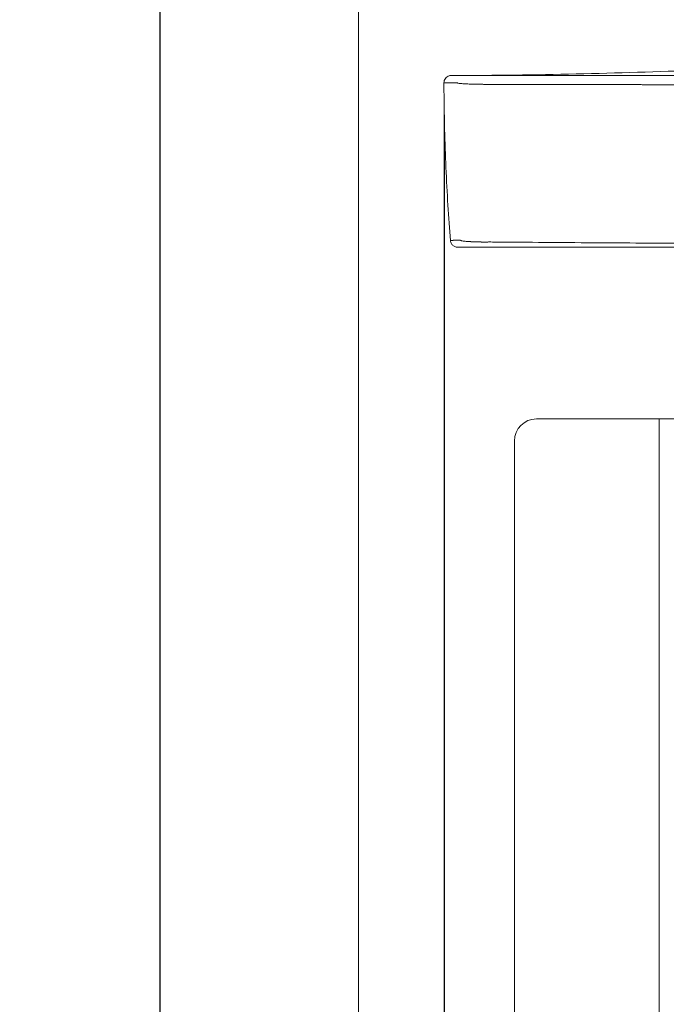
# Model space of a CAD drawing. Units: millimetres. Extents: x 0 to 5460, y 0 to 3861.
# Drawn here: x 917 to 1180, y 1916 to 2317 of the extents above; entities that cross this region are included whole.
import ezdxf

# ---------------------------------------------------------------- set-up
doc = ezdxf.new("R2010")
doc.units = ezdxf.units.MM
doc.header["$LTSCALE"] = 13
for name, color, linetype, lineweight, true_color in [('Dimensions(ISO)', 1, 'Continuous', 25, 0xff0000), ('Visible Edges(ISO)', 7, 'Continuous', 20, 0x262659), ('Visible Tangent Edges(ISO)', 7, 'Continuous', 20, 0x1a1a3e)]:
    doc.layers.add(name, color=color, linetype=linetype, lineweight=lineweight, true_color=true_color)
doc.styles.add('Ropox', font='arial.ttf')
doc.dimstyles.new('Ropox', dxfattribs={"dimscale": 13, "dimtxt": 3.5, "dimasz": 2.5, "dimexe": 3.175, "dimexo": 1, "dimgap": 0.762, "dimtad": 1, "dimdec": 1, "dimrnd": 1e-08, "dimtxsty": 'Ropox', "dimcen": 0.09, "dimdle": 10, "dimclrd": 1, "dimclre": 1, "dimclrt": 1, "dimadec": 1, "dimazin": 2, "dimtfac": 1, "dimtmove": 0, "dimatfit": 3, "dimfxl": 1, "dimtolj": 1, "dimtzin": 0, "dimlwd": 25, "dimlwe": 25, "dimarcsym": 0})

# ---------------------------------------------------------------- blocks, each defined once
blk = doc.blocks.new('*D8')
at = {"layer": 'Defpoints', "color": 0, "linetype": 'Continuous', "transparency": 16777216}
for p in [(1057.73, 3288.48), (973.82, 1769.48), (1057.73, 1769.48)]:
    blk.add_point(p, dxfattribs=at)
at = {"layer": 'Dimensions(ISO)', "color": 1, "linetype": 'Continuous', "lineweight": 25, "transparency": 16777216}
for p, q in [((1044.73, 3288.48), (932.55, 3288.48)), ((973.82, 3255.98), (973.82, 1801.98)), ((1044.73, 1769.48), (932.55, 1769.48))]:
    blk.add_line(p, q, dxfattribs=at)
at = {"layer": 'Dimensions(ISO)', "color": 1, "linetype": 'Continuous', "transparency": 16777216}
for points in [[(968.4, 3255.98), (979.24, 3255.98), (973.82, 3288.48)], [(968.4, 1801.98), (979.24, 1801.98), (973.82, 1769.48)]]:
    blk.add_solid(points, dxfattribs=at)
at = {"layer": 'Dimensions(ISO)', "color": 1, "linetype": 'Continuous', "lineweight": 25, "transparency": 16777216, "insert": (917.45, 2426.81), "char_height": 45.5, "attachment_point": 1, "rotation": 90, "style": 'Ropox'}
blk.add_mtext('\\A1; \\fArial|b0|i0;{\\H45.5000;152cm}', dxfattribs=at)
blk = doc.blocks.new('*D10')
at = {"layer": 'Defpoints', "color": 0, "linetype": 'Continuous', "transparency": 16777216}
for p in [(1089.68, 2291.47), (1691.77, 2291.47), (1691.77, 1669.55)]:
    blk.add_point(p, dxfattribs=at)
at = {"layer": 'Dimensions(ISO)', "color": 1, "linetype": 'Continuous', "lineweight": 25, "transparency": 16777216}
for p, q in [((1089.68, 2278.47), (1089.68, 1628.27)), ((1691.77, 2278.47), (1691.77, 1628.27)), ((1122.18, 1669.55), (1659.27, 1669.55))]:
    blk.add_line(p, q, dxfattribs=at)
at = {"layer": 'Dimensions(ISO)', "color": 1, "linetype": 'Continuous', "transparency": 16777216}
for points in [[(1122.18, 1674.96), (1122.18, 1664.13), (1089.68, 1669.55)], [(1659.27, 1674.96), (1659.27, 1664.13), (1691.77, 1669.55)]]:
    blk.add_solid(points, dxfattribs=at)
at = {"layer": 'Dimensions(ISO)', "color": 1, "linetype": 'Continuous', "lineweight": 25, "transparency": 16777216, "insert": (1306.23, 1725.91), "char_height": 45.5, "attachment_point": 1, "style": 'Ropox'}
blk.add_mtext('\\A1; \\fArial|b0|i0;{\\H45.5000;60cm}', dxfattribs=at)

msp = doc.modelspace()

# ---------------------------------------------------------------- linework, layer by layer
at = {"layer": 'Visible Edges(ISO)'}
for p, q in [((1054.73, 3285.48), (1054.73, 1772.48)), ((1092.8, 2294.48), (1092.57, 2294.48)), ((1092.8, 2294.48), (1092.8, 2294.48)), ((1093.73, 2294.48), (1092.8, 2294.48)), ((1098.06, 2294.48), (1093.73, 2294.48)), ((1098.12, 2294.48), (1098.06, 2294.48)), ((1100.5, 2294.48), (1098.12, 2294.48)), ((1099.7, 2294.51), (1099.71, 2294.51)), ((1105.45, 2294.48), (1100.5, 2294.48)), ((1106.3, 2294.48), (1105.45, 2294.48)), ((1390.73, 2294.48), (1106.3, 2294.48)), ((1116.8, 2290.85), (1116.8, 2290.85)), ((1096.02, 2224.48), (1095.21, 2224.48)), ((1099.27, 2224.48), (1096.02, 2224.48)), ((1099.38, 2224.48), (1099.27, 2224.48)), ((1102.09, 2224.48), (1099.38, 2224.48)), ((1101.71, 2224.53), (1101.71, 2224.53)), ((1101.9, 2226.68), (1101.9, 2226.68)), ((1107.32, 2224.48), (1102.09, 2224.48)), ((1107.97, 2224.48), (1107.32, 2224.48)), ((1390.73, 2224.48), (1107.97, 2224.48)), ((1177.28, 2154.48), (1127.28, 2154.48)), ((1193.82, 2154.48), (1177.28, 2154.48)), ((1118.28, 1772.48), (1118.28, 2145.48))]:
    msp.add_line(p, q, dxfattribs=at)
msp.add_arc((1127.28, 2145.48), 9, 90, 180, dxfattribs=at)
for points, knots in [([(1099.74, 2294.51), (1133.1, 2294.61), (1166.4, 2295.63), (1205.63, 2297.04), (1211.54, 2297.26), (1217.45, 2297.47)], [0, 0, 0, 0, 10.008298, 10.008298, 11.782678, 11.782678, 11.782678, 11.782678]), ([(1089.57, 2291.47), (1089.57, 2291.8), (1089.62, 2292.13), (1089.82, 2292.74), (1089.97, 2293.03), (1090.36, 2293.54), (1090.59, 2293.76), (1091.11, 2294.13), (1091.41, 2294.27), (1091.85, 2294.4), (1091.99, 2294.43), (1092.28, 2294.47), (1092.42, 2294.48), (1092.57, 2294.48)], [0, 0, 0, 0, 0.0973093, 0.0973093, 0.1928367, 0.1928367, 0.2884319, 0.2884319, 0.3840213, 0.3840213, 0.4268335, 0.4268335, 0.4705502, 0.4705502, 0.4705502, 0.4705502]), ([(1092.22, 2227.25), (1091.49, 2236.47), (1090.85, 2246.53), (1089.94, 2267.08), (1089.66, 2277.69), (1089.58, 2289.35), (1089.57, 2290.41), (1089.57, 2291.47)], [0, 0, 0, 0, 3.288418, 3.288418, 6.474583, 6.474583, 6.792654, 6.792654, 6.792654, 6.792654]), ([(1095.21, 2224.48), (1095.01, 2224.48), (1094.81, 2224.5), (1094.43, 2224.58), (1094.25, 2224.64), (1093.88, 2224.79), (1093.69, 2224.89), (1093.34, 2225.12), (1093.18, 2225.26), (1092.89, 2225.56), (1092.76, 2225.73), (1092.54, 2226.09), (1092.45, 2226.28), (1092.3, 2226.73), (1092.24, 2226.99), (1092.22, 2227.25)], [0, 0, 0, 0, 0.0594321, 0.0594321, 0.1166398, 0.1166398, 0.1794855, 0.1794855, 0.2423312, 0.2423312, 0.3051769, 0.3051769, 0.3680225, 0.3680225, 0.4468303, 0.4468303, 0.4468303, 0.4468303])]:
    msp.add_open_spline(points, degree=3, knots=knots, dxfattribs=at)
for points, degree in [([(1092.7, 2294.49), (1092.69, 2294.49), (1092.69, 2294.49), (1092.69, 2294.49), (1092.69, 2294.49), (1092.68, 2294.48)], 5), ([(1092.7, 2294.49), (1095.03, 2294.5), (1097.37, 2294.51), (1099.7, 2294.51)], 3), ([(1099.7, 2294.51), (1099.7, 2294.51), (1099.7, 2294.51), (1099.7, 2294.51), (1099.7, 2294.51), (1099.7, 2294.51)], 5), ([(1099.71, 2294.51), (1099.71, 2294.51), (1099.71, 2294.51), (1099.71, 2294.51), (1099.71, 2294.51), (1099.71, 2294.51)], 5), ([(1099.71, 2294.51), (1099.72, 2294.51), (1099.73, 2294.51), (1099.74, 2294.51)], 3), ([(1092.22, 2227.25), (1092.22, 2227.25), (1092.22, 2227.25), (1092.22, 2227.25)], 3)]:
    msp.add_open_spline(points, degree=degree, dxfattribs=at)
at = {"layer": 'Visible Tangent Edges(ISO)'}
for p, q in [((1101.61, 2224.56), (1101.61, 2224.56)), ((1101.79, 2226.68), (1101.79, 2226.68)), ((1177.28, 1769.48), (1177.28, 2154.48))]:
    msp.add_line(p, q, dxfattribs=at)
for points in [[(1099.71, 2294.51), (1099.7, 2294.51), (1099.7, 2294.51), (1099.69, 2294.5), (1099.69, 2294.49), (1099.68, 2294.48)], [(1099.7, 2294.51), (1099.7, 2294.51), (1099.69, 2294.51), (1099.69, 2294.5), (1099.69, 2294.49), (1099.68, 2294.48)], [(1099.74, 2294.51), (1099.73, 2294.51), (1099.73, 2294.51), (1099.72, 2294.5), (1099.72, 2294.49), (1099.71, 2294.48)]]:
    msp.add_open_spline(points, degree=5, dxfattribs=at)
for points, degree, knots in [([(1089.8, 2291.47), (1089.75, 2291.47), (1089.71, 2291.47), (1089.67, 2291.47), (1089.62, 2291.47), (1089.58, 2291.47), (1089.57, 2291.47), (1089.57, 2291.47), (1089.57, 2291.47)], 5, [172.426936, 172.426936, 172.426936, 172.426936, 172.426936, 172.426936, 222.061252, 222.061252, 222.061252, 268.711691, 268.711691, 268.711691, 268.711691, 268.711691, 268.711691]), ([(1090.73, 2291.47), (1090.7, 2291.47), (1090.67, 2291.47), (1090.64, 2291.47), (1090.59, 2291.47), (1090.53, 2291.47), (1090.5, 2291.47), (1090.41, 2291.48), (1090.33, 2291.48), (1090.27, 2291.48), (1090.17, 2291.48), (1090.07, 2291.47), (1090.03, 2291.47), (1089.97, 2291.47), (1089.91, 2291.47), (1089.89, 2291.47), (1089.86, 2291.47), (1089.83, 2291.47), (1089.82, 2291.47), (1089.81, 2291.47), (1089.8, 2291.47)], 5, [105.815969, 105.815969, 105.815969, 105.815969, 105.815969, 105.815969, 119.535987, 119.535987, 119.535987, 133.004673, 133.004673, 133.004673, 166.610809, 166.610809, 166.610809, 195.576848, 195.576848, 195.576848, 215.574776, 215.574776, 215.574776, 224.542887, 224.542887, 224.542887, 224.542887, 224.542887, 224.542887]), ([(1095.06, 2291.45), (1095.04, 2291.45), (1095.02, 2291.45), (1095.01, 2291.45), (1094.95, 2291.45), (1094.89, 2291.45), (1094.85, 2291.45), (1094.6, 2291.45), (1094.36, 2291.45), (1094.17, 2291.45), (1093.88, 2291.45), (1093.59, 2291.46), (1093.5, 2291.46), (1093.31, 2291.46), (1093.12, 2291.46), (1093.03, 2291.46), (1092.86, 2291.46), (1092.71, 2291.46), (1092.63, 2291.46), (1092.5, 2291.47), (1092.37, 2291.47), (1092.3, 2291.47), (1092.16, 2291.47), (1092.03, 2291.47), (1091.96, 2291.47), (1091.74, 2291.47), (1091.54, 2291.47), (1091.41, 2291.47), (1091.25, 2291.47), (1091.09, 2291.47), (1091.05, 2291.47), (1090.97, 2291.47), (1090.9, 2291.47), (1090.86, 2291.47), (1090.81, 2291.47), (1090.76, 2291.47), (1090.75, 2291.47), (1090.74, 2291.47), (1090.73, 2291.47)], 5, [76.971694, 76.971694, 76.971694, 76.971694, 76.971694, 76.971694, 80.927403, 80.927403, 80.927403, 89.852252, 89.852252, 89.852252, 136.367357, 136.367357, 136.367357, 160.518582, 160.518582, 160.518582, 184.605491, 184.605491, 184.605491, 203.8523, 203.8523, 203.8523, 223.381012, 223.381012, 223.381012, 247.195619, 247.195619, 247.195619, 294.243334, 294.243334, 294.243334, 310.522193, 310.522193, 310.522193, 326.801052, 326.801052, 326.801052, 332.196844, 332.196844, 332.196844, 332.196844, 332.196844, 332.196844]), ([(1095.12, 2291.45), (1095.11, 2291.45), (1095.11, 2291.45), (1095.1, 2291.45), (1095.09, 2291.45), (1095.08, 2291.45), (1095.08, 2291.45), (1095.07, 2291.45), (1095.07, 2291.45), (1095.06, 2291.45), (1095.06, 2291.45), (1095.06, 2291.45)], 5, [21.326973, 21.326973, 21.326973, 21.326973, 21.326973, 21.326973, 22.531473, 22.531473, 22.531473, 23.435593, 23.435593, 23.435593, 23.73596, 23.73596, 23.73596, 23.73596, 23.73596, 23.73596]), ([(1098.29, 2291.07), (1098.14, 2291.08), (1097.99, 2291.09), (1097.84, 2291.09), (1097.15, 2291.13), (1096.56, 2291.17), (1096.09, 2291.23), (1095.82, 2291.26), (1095.59, 2291.29), (1095.43, 2291.33), (1095.34, 2291.35), (1095.27, 2291.37), (1095.22, 2291.39), (1095.19, 2291.4), (1095.17, 2291.41), (1095.15, 2291.42), (1095.14, 2291.43), (1095.13, 2291.44), (1095.13, 2291.44), (1095.12, 2291.44), (1095.12, 2291.45), (1095.12, 2291.45)], 3, [21.888178, 21.888178, 21.888178, 21.888178, 22.790981, 22.790981, 22.790981, 27.050626, 27.050626, 27.050626, 29.560219, 29.560219, 29.560219, 30.926294, 30.926294, 30.926294, 31.609332, 31.609332, 31.609332, 32.121465, 32.121465, 32.121465, 32.292369, 32.292369, 32.292369, 32.292369]), ([(1104.97, 2290.88), (1104.87, 2290.89), (1104.76, 2290.89), (1104.66, 2290.89), (1104.35, 2290.9), (1104.07, 2290.9), (1103.79, 2290.91), (1103.51, 2290.91), (1103.24, 2290.91), (1102.97, 2290.92), (1102.38, 2290.93), (1101.79, 2290.94), (1101.25, 2290.96), (1100.98, 2290.97), (1100.71, 2290.97), (1100.45, 2290.98), (1099.66, 2291.01), (1098.95, 2291.04), (1098.29, 2291.07)], 3, [24.002704, 24.002704, 24.002704, 24.002704, 24.397785, 24.397785, 24.397785, 25.540553, 25.540553, 25.540553, 26.683322, 26.683322, 26.683322, 29.16338, 29.16338, 29.16338, 30.420965, 30.420965, 30.420965, 34.236536, 34.236536, 34.236536, 34.236536]), ([(1105.89, 2290.87), (1105.74, 2290.87), (1105.59, 2290.87), (1105.44, 2290.88), (1105.29, 2290.88), (1105.13, 2290.88), (1104.97, 2290.88)], 3, [21.492795, 21.492795, 21.492795, 21.492795, 22.127224, 22.127224, 22.127224, 22.761653, 22.761653, 22.761653, 22.761653]), ([(1390.73, 2290.26), (1390.51, 2290.26), (1390.29, 2290.26), (1390.06, 2290.26), (1389.01, 2290.26), (1387.96, 2290.26), (1387.14, 2290.26), (1385.27, 2290.26), (1383.4, 2290.26), (1382.35, 2290.26), (1379.17, 2290.26), (1375.98, 2290.26), (1373.89, 2290.26), (1369.63, 2290.27), (1365.36, 2290.27), (1363.23, 2290.27), (1359.57, 2290.28), (1355.91, 2290.28), (1354.31, 2290.28), (1348.17, 2290.29), (1342.02, 2290.3), (1337.44, 2290.31), (1330.57, 2290.32), (1323.72, 2290.33), (1321.46, 2290.34), (1316.96, 2290.35), (1312.46, 2290.36), (1310.21, 2290.36), (1305.98, 2290.37), (1301.74, 2290.38), (1299.68, 2290.39), (1295.69, 2290.4), (1291.68, 2290.41), (1289.66, 2290.42), (1282.74, 2290.43), (1275.79, 2290.45), (1270.85, 2290.47), (1261.91, 2290.49), (1253.01, 2290.51), (1249.01, 2290.53), (1240.98, 2290.55), (1232.99, 2290.57), (1228.95, 2290.58), (1223.02, 2290.6), (1217.08, 2290.61), (1215.27, 2290.62), (1211.43, 2290.63), (1207.59, 2290.64), (1205.67, 2290.65), (1201.49, 2290.66), (1197.3, 2290.67), (1195, 2290.67), (1190.46, 2290.69), (1185.91, 2290.7), (1183.64, 2290.7), (1176.91, 2290.72), (1170.21, 2290.74), (1165.77, 2290.75), (1157.7, 2290.77), (1149.69, 2290.78), (1146.1, 2290.79), (1139.18, 2290.81), (1132.29, 2290.82), (1129, 2290.83), (1123.17, 2290.84), (1117.33, 2290.85), (1114.78, 2290.86), (1111.48, 2290.86), (1108.16, 2290.87), (1107.4, 2290.87), (1106.64, 2290.87), (1105.89, 2290.87)], 5, [82.245144, 82.245144, 82.245144, 82.245144, 82.245144, 82.245144, 83.922564, 83.922564, 83.922564, 89.771614, 89.771614, 89.771614, 97.298087, 97.298087, 97.298087, 112.525826, 112.525826, 112.525826, 127.692635, 127.692635, 127.692635, 138.448006, 138.448006, 138.448006, 171.098773, 171.098773, 171.098773, 187.116375, 187.116375, 187.116375, 203.133977, 203.133977, 203.133977, 217.254491, 217.254491, 217.254491, 231.474991, 231.474991, 231.474991, 266.024503, 266.024503, 266.024503, 294.412775, 294.412775, 294.412775, 323.118905, 323.118905, 323.118905, 336.855366, 336.855366, 336.855366, 350.433418, 350.433418, 350.433418, 366.367026, 366.367026, 366.367026, 382.344922, 382.344922, 382.344922, 413.627617, 413.627617, 413.627617, 439.670968, 439.670968, 439.670968, 463.454688, 463.454688, 463.454688, 481.841982, 481.841982, 481.841982, 487.238408, 487.238408, 487.238408, 487.238408, 487.238408, 487.238408]), ([(1093.03, 2227.28), (1092.98, 2227.28), (1092.93, 2227.28), (1092.88, 2227.27), (1092.87, 2227.27), (1092.87, 2227.27), (1092.86, 2227.27), (1092.82, 2227.27), (1092.78, 2227.27), (1092.74, 2227.27), (1092.73, 2227.27), (1092.72, 2227.27), (1092.71, 2227.27), (1092.64, 2227.27), (1092.57, 2227.27), (1092.51, 2227.26), (1092.5, 2227.26), (1092.48, 2227.26), (1092.47, 2227.26), (1092.42, 2227.26), (1092.39, 2227.26), (1092.35, 2227.26), (1092.34, 2227.26), (1092.32, 2227.26), (1092.31, 2227.26), (1092.29, 2227.26), (1092.27, 2227.25), (1092.25, 2227.25), (1092.24, 2227.25), (1092.23, 2227.25), (1092.23, 2227.25), (1092.22, 2227.25), (1092.22, 2227.25), (1092.22, 2227.25)], 3, [113.30054, 113.30054, 113.30054, 113.30054, 132.342325, 132.342325, 132.342325, 134.570035, 134.570035, 134.570035, 150.876813, 150.876813, 150.876813, 155.280765, 155.280765, 155.280765, 187.926419, 187.926419, 187.926419, 196.775463, 196.775463, 196.775463, 225.045819, 225.045819, 225.045819, 238.373917, 238.373917, 238.373917, 262.092004, 262.092004, 262.092004, 279.835377, 279.835377, 279.835377, 301.271288, 301.271288, 301.271288, 301.271288]), ([(1096.28, 2227.35), (1096.09, 2227.35), (1095.91, 2227.35), (1095.73, 2227.35), (1095.5, 2227.34), (1095.28, 2227.34), (1095.23, 2227.34), (1095.07, 2227.33), (1094.91, 2227.33), (1094.81, 2227.33), (1094.66, 2227.32), (1094.52, 2227.32), (1094.47, 2227.32), (1094.38, 2227.31), (1094.28, 2227.31), (1094.24, 2227.31), (1094.02, 2227.3), (1093.81, 2227.3), (1093.66, 2227.29), (1093.48, 2227.29), (1093.31, 2227.28), (1093.27, 2227.28), (1093.21, 2227.28), (1093.15, 2227.28), (1093.12, 2227.28), (1093.09, 2227.28), (1093.05, 2227.28), (1093.05, 2227.28), (1093.04, 2227.28), (1093.03, 2227.28)], 5, [76.198515, 76.198515, 76.198515, 76.198515, 76.198515, 76.198515, 127.728064, 127.728064, 127.728064, 145.14154, 145.14154, 145.14154, 179.920869, 179.920869, 179.920869, 196.902161, 196.902161, 196.902161, 214.101827, 214.101827, 214.101827, 282.820114, 282.820114, 282.820114, 302.350508, 302.350508, 302.350508, 316.992518, 316.992518, 316.992518, 321.880902, 321.880902, 321.880902, 321.880902, 321.880902, 321.880902]), ([(1096.44, 2227.21), (1096.39, 2227.24), (1096.35, 2227.27), (1096.33, 2227.29), (1096.3, 2227.31), (1096.29, 2227.33), (1096.28, 2227.35), (1096.28, 2227.35), (1096.28, 2227.35), (1096.28, 2227.35)], 3, [21.01561, 21.01561, 21.01561, 21.01561, 22.070706, 22.070706, 22.070706, 23.07782, 23.07782, 23.07782, 23.125586, 23.125586, 23.125586, 23.125586]), ([(1100.05, 2226.76), (1099.52, 2226.78), (1099.03, 2226.81), (1098.59, 2226.85), (1098.32, 2226.87), (1098.06, 2226.89), (1097.83, 2226.91), (1097.82, 2226.92), (1097.8, 2226.92), (1097.78, 2226.92), (1097.75, 2226.92), (1097.73, 2226.93), (1097.7, 2226.93), (1097.61, 2226.94), (1097.53, 2226.95), (1097.44, 2226.96), (1097.13, 2227.01), (1096.87, 2227.06), (1096.68, 2227.11), (1096.58, 2227.14), (1096.5, 2227.17), (1096.44, 2227.21), (1096.44, 2227.21), (1096.44, 2227.21), (1096.44, 2227.21)], 3, [21.545578, 21.545578, 21.545578, 21.545578, 24.499552, 24.499552, 24.499552, 26.322256, 26.322256, 26.322256, 26.460372, 26.460372, 26.460372, 26.682721, 26.682721, 26.682721, 27.403634, 27.403634, 27.403634, 30.210707, 30.210707, 30.210707, 31.662172, 31.662172, 31.662172, 31.695716, 31.695716, 31.695716, 31.695716]), ([(1107.02, 2226.59), (1106.82, 2226.58), (1106.62, 2226.58), (1106.42, 2226.58), (1105.81, 2226.58), (1105.22, 2226.6), (1104.81, 2226.6), (1104.31, 2226.61), (1103.82, 2226.62), (1103.72, 2226.63), (1103.57, 2226.63), (1103.42, 2226.63), (1103.37, 2226.63), (1103.27, 2226.64), (1103.18, 2226.64), (1103.13, 2226.64), (1102.68, 2226.65), (1102.24, 2226.67), (1101.85, 2226.68), (1101.25, 2226.7), (1100.68, 2226.73), (1100.47, 2226.74), (1100.26, 2226.75), (1100.05, 2226.76), (1100.05, 2226.76), (1100.05, 2226.76), (1100.05, 2226.76)], 5, [22.604336, 22.604336, 22.604336, 22.604336, 22.604336, 22.604336, 23.943708, 23.943708, 23.943708, 26.740819, 26.740819, 26.740819, 27.456286, 27.456286, 27.456286, 27.814032, 27.814032, 27.814032, 28.171778, 28.171778, 28.171778, 31.12473, 31.12473, 31.12473, 32.917377, 32.917377, 32.917377, 32.930631, 32.930631, 32.930631, 32.930631, 32.930631, 32.930631]), ([(1107.93, 2226.61), (1107.79, 2226.61), (1107.64, 2226.61), (1107.49, 2226.6), (1107.34, 2226.6), (1107.19, 2226.59), (1107.04, 2226.59), (1107.03, 2226.59), (1107.03, 2226.59), (1107.02, 2226.59)], 3, [21.382732, 21.382732, 21.382732, 21.382732, 21.950356, 21.950356, 21.950356, 22.502511, 22.502511, 22.502511, 22.517628, 22.517628, 22.517628, 22.517628]), ([(1390.73, 2225.86), (1386.24, 2225.86), (1381.84, 2225.86), (1377.33, 2225.86), (1376.49, 2225.86), (1375.66, 2225.86), (1374.82, 2225.86), (1367.86, 2225.86), (1360.89, 2225.86), (1353.93, 2225.86), (1346.96, 2225.85), (1339.99, 2225.85), (1333.03, 2225.85), (1326.06, 2225.85), (1319.1, 2225.85), (1312.14, 2225.85), (1305.21, 2225.85), (1298.17, 2225.86), (1291.24, 2225.86), (1277.31, 2225.87), (1263.37, 2225.88), (1249.44, 2225.91), (1236.24, 2225.93), (1223.06, 2225.96), (1209.86, 2226.01), (1203.27, 2226.03), (1196.64, 2226.05), (1190.05, 2226.08), (1183.45, 2226.11), (1176.84, 2226.14), (1170.24, 2226.17), (1163.63, 2226.21), (1157.03, 2226.25), (1150.42, 2226.29), (1143.82, 2226.33), (1137.22, 2226.38), (1130.62, 2226.43), (1124.03, 2226.48), (1117.43, 2226.53), (1110.83, 2226.59), (1109.87, 2226.6), (1108.9, 2226.6), (1107.93, 2226.61)], 3, [85.189215, 85.189215, 85.189215, 85.189215, 104.571778, 104.571778, 104.571778, 108.153689, 108.153689, 108.153689, 137.949888, 137.949888, 137.949888, 167.746086, 167.746086, 167.746086, 197.53644, 197.53644, 197.53644, 227.174813, 227.174813, 227.174813, 286.76604, 286.76604, 286.76604, 343.200465, 343.200465, 343.200465, 371.369393, 371.369393, 371.369393, 399.592998, 399.592998, 399.592998, 427.829527, 427.829527, 427.829527, 456.066056, 456.066056, 456.066056, 484.278192, 484.278192, 484.278192, 488.403971, 488.403971, 488.403971, 488.403971])]:
    msp.add_open_spline(points, degree=degree, knots=knots, dxfattribs=at)

# ---------------------------------------------------------------- dimensions: what is measured, and where the dimension line sits
at = {"layer": 'Dimensions(ISO)', "color": 1, "linetype": 'Continuous', "lineweight": 25, "true_color": 0xff0000}
for base, p1, p2, angle, text, picture, middle in [((973.82, 1769.48), (1057.73, 3288.48), (1057.73, 1769.48), 90, ' \\fArial|b0|i0;{\\H45.5000;152cm}', '*D8', (973.82, 2528.98)), ((1691.77, 1669.55), (1089.68, 2291.47), (1691.77, 2291.47), 180, ' \\fArial|b0|i0;{\\H45.5000;60cm}', '*D10', (1390.73, 1669.55))]:
    dim = msp.add_linear_dim(base=base, p1=p1, p2=p2, angle=angle, text=text, dimstyle='Ropox', override={"dimgap": 0.762, "dimdec": 1, "dimtol": 0, "dimlim": 0, "dimtp": 0, "dimtm": 0, "dimtdec": 2, "dimtofl": 0, "dimatfit": 1}, dxfattribs=at)
    dim.commit()
    dim.dimension.update_dxf_attribs({"geometry": picture, "text_midpoint": middle, "dimtype": 160})

doc.saveas('drawing.dxf')
